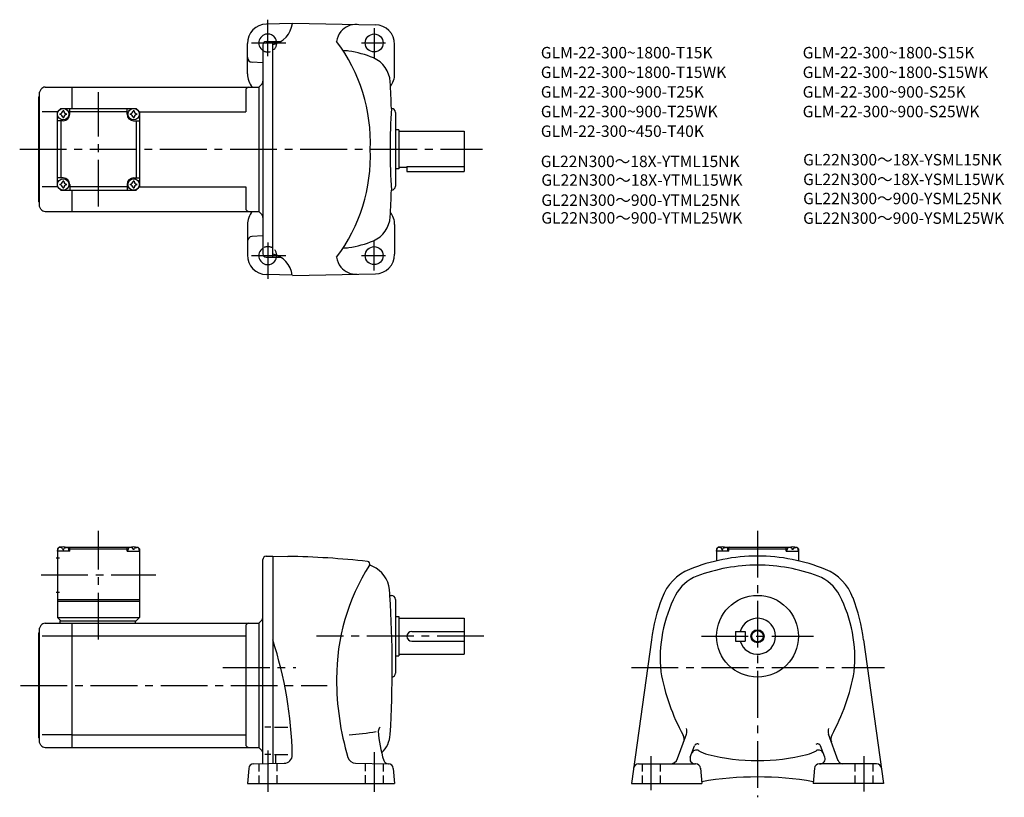
# Model space of a CAD drawing. Extents: x 52 to 654, y 83 to 558.
import ezdxf

# ---------------------------------------------------------------- set-up
doc = ezdxf.new("R2010")
doc.units = 0
doc.header["$LTSCALE"] = 3
doc.header["$MEASUREMENT"] = 0
for name, pattern in [('HIDDEN2', [4.7625, 3.175, -1.5875]), ('sekkei(A2)', [14.2875, 9.525, -1.5875, 1.5875, -1.5875]), ('sekkei_H', [2.38125, 1.5875, -0.79375])]:
    doc.linetypes.add(name, pattern=pattern)
doc.layers.get('0').update_dxf_attribs({"linetype": 'CONTINUOUS'})
for name, color, linetype in [('CENTER', 3, 'sekkei(A2)'), ('HIDS', 1, 'HIDDEN2'), ('HOJO', 4, 'CONTINUOUS'), ('TITLE_C', 4, 'CONTINUOUS')]:
    doc.layers.add(name, color=color, linetype=linetype)
doc.layers.add('TITLE', color=4, linetype='CONTINUOUS', plot=False)
doc.styles.get("Standard").update_dxf_attribs({"font": 'simplex.shx', "bigfont": 'extfont.shx'})

msp = doc.modelspace()

# ---------------------------------------------------------------- linework, layer by layer
for p, q in [((218.83, 555.77), (203.01, 555.35)), ((218.83, 555.8), (269.53, 554.91)), ((191.32, 524.86), (191.32, 543.36)), ((200.82, 542.66), (200.82, 414.87)), ((202.77, 544.66), (206.82, 544.77)), ((206.82, 412.77), (206.82, 544.77)), ((206.82, 544.77), (211.89, 544.77)), ((281.32, 524.77), (281.32, 542.91)), ((200.82, 531.68), (194.16, 532.03)), ((198.32, 516.77), (199.94, 518.39)), ((65.19, 515.27), (64.32, 513.77)), ((64.32, 443.77), (64.32, 513.77)), ((67.78, 516.77), (84.32, 516.77)), ((84.32, 516.77), (198.32, 516.77)), ((84.32, 503.77), (84.32, 516.77)), ((190.32, 514.77), (190.32, 501.77)), ((198.32, 516.77), (198.32, 440.77)), ((63.82, 510.77), (64.32, 511.27)), ((63.82, 446.77), (63.82, 510.77)), ((75.32, 501.77), (65.9, 501.77)), ((75.32, 501.77), (77.32, 503.77)), ((75.32, 501.77), (77.32, 503.77)), ((75.32, 455.77), (75.32, 501.77)), ((77.32, 503.77), (123.32, 503.77)), ((82.82, 500.27), (82.82, 503.77)), ((117.82, 501.77), (82.82, 501.77)), ((117.82, 500.27), (117.82, 503.77)), ((125.32, 501.77), (123.32, 503.77)), ((125.32, 501.77), (123.32, 503.77)), ((125.32, 501.77), (123.32, 503.77)), ((125.32, 501.77), (190.32, 501.77)), ((125.32, 501.77), (125.32, 455.77)), ((281.82, 501.27), (281.82, 456.27)), ((78.82, 496.27), (75.32, 496.27)), ((77.32, 496.27), (77.32, 461.27)), ((121.82, 496.27), (125.32, 496.27)), ((123.32, 496.27), (123.32, 461.27)), ((283.82, 490.77), (281.82, 490.77)), ((283.82, 490.77), (283.82, 466.77)), ((283.82, 489.77), (323.82, 489.77)), ((323.82, 489.77), (323.82, 467.77)), ((283.82, 466.77), (281.82, 466.77)), ((283.82, 467.77), (288.82, 467.77)), ((288.82, 468.18), (323.82, 468.18)), ((288.82, 468.18), (288.82, 465.27)), ((288.82, 465.27), (323.82, 465.27)), ((323.82, 467.77), (323.82, 465.27)), ((78.82, 461.27), (75.32, 461.27)), ((121.82, 461.27), (125.32, 461.27)), ((75.32, 455.77), (65.9, 455.77)), ((75.32, 455.77), (77.32, 453.77)), ((77.32, 453.77), (123.32, 453.77)), ((82.82, 457.27), (82.82, 453.77)), ((117.82, 455.77), (82.82, 455.77)), ((84.32, 440.77), (84.32, 453.77)), ((117.82, 457.27), (117.82, 453.77)), ((123.32, 453.77), (125.32, 455.77)), ((125.32, 455.77), (123.32, 453.77)), ((125.32, 455.77), (190.32, 455.77)), ((190.32, 455.77), (190.32, 442.77)), ((63.82, 446.77), (64.32, 446.27)), ((65.19, 442.27), (64.32, 443.77)), ((67.78, 440.77), (84.32, 440.77)), ((84.32, 440.77), (198.32, 440.77)), ((198.32, 440.77), (199.94, 439.14)), ((191.32, 432.67), (191.32, 414.18)), ((281.32, 432.77), (281.32, 414.62)), ((200.82, 425.85), (194.16, 425.5)), ((202.77, 412.87), (206.82, 412.77)), ((206.82, 412.77), (211.83, 412.77)), ((218.83, 401.77), (203.01, 402.18)), ((218.83, 401.74), (269.53, 402.62)), ((76.32, 235.62), (75.32, 234.62)), ((77.48, 235.62), (76.32, 235.62)), ((76.79, 235.28), (76.77, 235.49)), ((80.16, 235.62), (120.48, 235.62)), ((80.85, 235.28), (80.87, 235.49)), ((82.82, 235.12), (81.77, 235.12)), ((83.32, 235.62), (82.82, 235.12)), ((82.82, 233.12), (82.82, 235.12)), ((117.32, 235.62), (117.82, 235.12)), ((117.82, 235.12), (118.88, 235.12)), ((117.82, 233.12), (117.82, 235.12)), ((119.79, 235.28), (119.77, 235.49)), ((123.16, 235.62), (124.32, 235.62)), ((123.85, 235.28), (123.87, 235.49)), ((124.32, 235.62), (125.32, 234.62)), ((479.08, 235.62), (478.08, 234.62)), ((480.24, 235.62), (479.08, 235.62)), ((479.55, 235.28), (479.53, 235.49)), ((482.92, 235.62), (523.24, 235.62)), ((483.61, 235.28), (483.63, 235.49)), ((485.58, 235.12), (484.53, 235.12)), ((486.08, 235.62), (485.58, 235.12)), ((485.58, 233.12), (485.58, 235.12)), ((520.08, 235.62), (520.58, 235.12)), ((520.58, 233.12), (520.58, 235.12)), ((520.58, 235.12), (521.64, 235.12)), ((522.55, 235.28), (522.53, 235.49)), ((525.92, 235.62), (527.08, 235.62)), ((526.61, 235.28), (526.63, 235.49)), ((527.08, 235.62), (528.08, 234.62)), ((74.45, 229.12), (76.45, 229.12)), ((75.32, 234.62), (75.32, 192.62)), ((75.32, 233.12), (75.42, 234.24)), ((82.82, 233.12), (75.32, 233.12)), ((78.53, 234.21), (79.11, 234.21)), ((82.32, 233.12), (82.22, 234.24)), ((82.82, 234.62), (117.82, 234.62)), ((117.82, 233.12), (125.32, 233.12)), ((118.32, 233.12), (118.42, 234.24)), ((122.11, 234.21), (121.53, 234.21)), ((125.32, 233.12), (125.22, 234.24)), ((125.32, 234.62), (125.32, 192.62)), ((202.75, 229.98), (206.82, 230.12)), ((206.82, 230.12), (206.82, 103.33)), ((206.82, 230.12), (216.06, 229.96)), ((478.08, 234.62), (478.08, 227.24)), ((478.08, 233.12), (478.18, 234.24)), ((485.58, 233.12), (478.08, 233.12)), ((481.3, 234.21), (481.87, 234.21)), ((485.08, 233.12), (484.98, 234.24)), ((485.58, 234.62), (520.58, 234.62)), ((520.58, 233.12), (528.08, 233.12)), ((521.08, 233.12), (521.18, 234.24)), ((524.87, 234.21), (524.3, 234.21)), ((528.08, 233.12), (527.98, 234.24)), ((528.08, 234.62), (528.08, 227.24)), ((200.82, 103.22), (200.82, 227.98)), ((74.45, 208.12), (76.45, 208.12)), ((278.44, 206.12), (279.32, 206.12)), ((75.32, 203.62), (125.32, 203.62)), ((75.32, 202.62), (125.32, 202.62)), ((281.82, 203.62), (281.82, 158.62)), ((75.32, 192.62), (125.32, 192.62)), ((75.32, 192.62), (77.32, 190.62)), ((123.32, 190.62), (125.32, 192.62)), ((281.82, 193.12), (283.82, 193.12)), ((283.82, 193.12), (283.82, 169.12)), ((65.19, 187.62), (64.32, 186.12)), ((67.78, 189.12), (84.32, 189.12)), ((76.82, 190.62), (123.32, 190.62)), ((76.82, 190.62), (76.82, 189.12)), ((84.32, 189.12), (198.32, 189.12)), ((84.32, 113.12), (84.32, 189.12)), ((122.82, 190.62), (122.82, 189.12)), ((190.32, 187.12), (190.32, 115.12)), ((199.94, 190.75), (198.32, 189.12)), ((198.32, 189.12), (198.32, 113.12)), ((283.82, 192.12), (323.82, 192.12)), ((323.82, 192.12), (323.82, 170.12)), ((63.82, 183.12), (64.32, 183.62)), ((63.82, 119.12), (63.82, 183.12)), ((64.32, 116.12), (64.32, 186.12)), ((65.9, 181.37), (84.32, 181.37)), ((84.32, 181.37), (190.32, 181.37)), ((291.82, 184.12), (323.82, 184.12)), ((489.58, 184.12), (489.58, 178.12)), ((489.58, 184.12), (495.58, 184.12)), ((495.58, 184.12), (495.58, 178.12)), ((291.82, 178.12), (323.82, 178.12)), ((438.23, 178.85), (426.01, 91.12)), ((489.58, 178.12), (495.58, 178.12)), ((567.93, 178.85), (580.15, 91.12)), ((281.82, 169.12), (283.82, 169.12)), ((283.82, 170.12), (323.82, 170.12)), ((84.32, 120.87), (65.9, 120.87)), ((84.32, 120.87), (190.32, 120.87)), ((205.69, 125.63), (201.97, 125.63)), ((207.9, 125.63), (216.15, 125.63)), ((454.28, 106.41), (459.67, 121.22)), ((552.42, 104.94), (546.5, 121.22)), ((63.82, 119.12), (64.32, 118.62)), ((65.19, 114.62), (64.32, 116.12)), ((67.78, 113.12), (84.32, 113.12)), ((84.32, 113.12), (198.32, 113.12)), ((199.94, 111.5), (198.32, 113.12)), ((205.69, 108.81), (201.97, 108.81)), ((207.9, 108.81), (216.15, 108.81)), ((208.82, 103.41), (208.82, 108.81)), ((462, 107.15), (464.51, 114.04)), ((544.17, 107.15), (541.66, 114.04)), ((195.12, 103.12), (213.86, 103.45)), ((257.47, 103.47), (277.52, 103.12)), ((430.3, 103.12), (465.28, 103.12)), ((465.28, 103.12), (464.82, 103.12)), ((540.88, 103.12), (541.35, 103.12)), ((575.87, 103.12), (540.88, 103.12)), ((192.13, 100.38), (191.32, 91.12)), ((280.51, 100.38), (281.32, 91.12)), ((468.27, 100.39), (469.08, 91.12)), ((537.89, 100.39), (537.08, 91.12)), ((191.32, 91.12), (281.32, 91.12)), ((426.01, 91.12), (469.08, 91.12)), ((580.15, 91.12), (537.08, 91.12))]:
    msp.add_line(p, q)
for centre, radius in [((268.82, 543.77), 5.5), ((78.82, 500.27), 3.5), ((121.82, 500.27), 3.5), ((78.82, 457.27), 3.5), ((121.82, 457.27), 3.5), ((268.82, 413.77), 5.5), ((503.08, 181.12), 25), ((503.08, 181.12), 3.45)]:
    msp.add_circle(centre, radius)
for centre, radius, start, end in [((203.32, 543.36), 12, 91.5003, 180), ((203.93, 557.48), 15, 281.1073, 353.44488), ((257.76, 543.12), 12, 86.76111, 140.8434), ((269.32, 542.91), 12, 0, 88.99969), ((203.82, 543.77), 5.5, 10.47567, 236.80252), ((256.82, 543.55), 11, 139.49319, 173.6387), ((202.82, 542.66), 2, 91.5, 180), ((162.77, 482.72), 103.73, 357.81437, 36.74353), ((245.82, 482.27), 57, 82.4693, 85.97629), ((245.82, 482.27), 57, 66.71259, 82.4689), ((194.32, 535.03), 3, 180, 266.99953), ((261.63, 519.01), 17, 3.3775, 66.71259), ((203.32, 524.86), 12, 179.99942, 222.42645), ((269.32, 524.77), 12, 321.84108, 0), ((197.82, 520.51), 3, 315, 0), ((-420.18, 478.77), 700, 2.04696, 3.37773), ((67.78, 513.77), 3, 90, 150.0004), ((192.32, 514.77), 2, 90, 180), ((78.82, 500.27), 2.05, 171.93804, 180), ((78.82, 500.27), 2.05, 180, 188.06196), ((76.79, 502.29), 1.74, 269.99869, 0.00131), ((76.79, 498.24), 1.74, 359.99869, 90.00131), ((78.82, 500.27), 2.05, 90, 98.06196), ((78.82, 500.27), 2.05, 81.93804, 90), ((78.82, 500.27), 4, 270, 0), ((80.85, 502.29), 1.74, 179.99869, 270.00131), ((80.85, 498.24), 1.74, 89.99869, 180.00131), ((78.82, 500.27), 2.05, 0, 8.06196), ((78.82, 500.27), 2.05, 351.93804, 0), ((121.82, 500.27), 4, 180, 270), ((121.82, 500.27), 2.05, 171.93804, 180), ((121.82, 500.27), 2.05, 180, 188.06196), ((119.79, 502.29), 1.74, 269.99869, 0.00131), ((119.79, 498.24), 1.74, 359.99869, 90.00131), ((121.82, 500.27), 2.05, 90, 98.06196), ((121.82, 500.27), 2.05, 81.93804, 90), ((123.85, 502.29), 1.74, 179.99869, 270.00131), ((123.85, 498.24), 1.74, 89.99869, 180.00131), ((121.82, 500.27), 2.05, 0, 8.06196), ((121.82, 500.27), 2.05, 351.93804, 0), ((678.56, 478.34), 400, 176.356, 179.93941), ((279.32, 501.27), 2.5, 0, 88.78549), ((78.82, 500.27), 2.05, 261.93804, 270), ((78.82, 500.27), 2.05, 270, 278.06196), ((121.82, 500.27), 2.05, 261.93804, 270), ((121.82, 500.27), 2.05, 270, 278.06196), ((162.77, 474.81), 103.73, 323.25647, 2.18563), ((678.56, 479.19), 400, 180.06059, 183.644), ((78.82, 457.27), 2.05, 171.93804, 180), ((76.79, 459.29), 1.74, 269.99869, 0.00131), ((78.82, 457.27), 2.05, 90, 98.06196), ((78.82, 457.27), 4, 0, 90), ((78.82, 457.27), 2.05, 81.93804, 90), ((80.85, 459.29), 1.74, 179.99869, 270.00131), ((78.82, 457.27), 2.05, 0, 8.06196), ((121.82, 457.27), 4, 90, 180), ((121.82, 457.27), 2.05, 171.93804, 180), ((119.79, 459.29), 1.74, 269.99869, 0.00131), ((121.82, 457.27), 2.05, 90, 98.06196), ((121.82, 457.27), 2.05, 81.93804, 90), ((123.85, 459.29), 1.74, 179.99869, 270.00131), ((121.82, 457.27), 2.05, 0, 8.06196), ((78.82, 457.27), 2.05, 180, 188.06196), ((76.79, 455.24), 1.74, 359.99869, 90.00131), ((78.82, 457.27), 2.05, 261.93804, 270), ((78.82, 457.27), 2.05, 270, 278.06196), ((80.85, 455.24), 1.74, 89.99869, 180.00131), ((78.82, 457.27), 2.05, 351.93804, 0), ((121.82, 457.27), 2.05, 180, 188.06196), ((119.79, 455.24), 1.74, 359.99869, 90.00131), ((121.82, 457.27), 2.05, 261.93804, 270), ((121.82, 457.27), 2.05, 270, 278.06196), ((123.85, 455.24), 1.74, 89.99869, 180.00131), ((121.82, 457.27), 2.05, 351.93804, 0), ((-420.18, 478.77), 700, 356.6171, 357.95331), ((279.32, 456.27), 2.5, 271.21451, 0), ((67.78, 443.77), 3, 209.9996, 270), ((192.32, 442.77), 2, 180, 270), ((203.32, 432.67), 12, 137.57355, 180), ((269.32, 432.77), 12, 0, 38.15892), ((197.82, 437.02), 3, 0, 45), ((261.63, 438.52), 17, 293.28742, 356.6225), ((194.32, 422.5), 3, 93.00047, 180), ((245.82, 475.27), 57, 277.5311, 293.28742), ((203.82, 413.77), 5.5, 123.19759, 349.52429), ((245.82, 475.27), 57, 274.02371, 277.5307), ((203.32, 414.18), 12, 180, 268.49969), ((202.82, 414.87), 2, 180, 268.5), ((203.82, 400.08), 15, 6.43036, 78.46296), ((256.82, 413.98), 11, 186.3613, 220.50681), ((269.32, 414.62), 12, 271.00031, 0), ((257.76, 414.41), 12, 219.1566, 273.23889), ((76.71, 234.13), 1.3, 105.88085, 175), ((78.82, 226.72), 9, 74.11915, 105.88085), ((80.93, 234.13), 1.3, 5, 74.11915), ((119.71, 234.13), 1.3, 105.88085, 175), ((121.82, 226.72), 9, 74.11915, 105.88085), ((123.93, 234.13), 1.3, 5, 74.11915), ((479.48, 234.13), 1.3, 105.88085, 175), ((481.58, 226.72), 9, 74.11915, 105.88085), ((483.69, 234.13), 1.3, 5, 74.11915), ((522.48, 234.13), 1.3, 105.88085, 175), ((524.58, 226.72), 9, 74.11915, 105.88085), ((526.69, 234.13), 1.3, 5, 74.11915), ((202.82, 227.98), 2, 92.00046, 180), ((206.82, -299.96), 530, 83.71741, 89.00066), ((503.08, 120.12), 110, 90, 112.2024), ((503.08, 120.12), 110, 67.79786, 90), ((375.82, 155.12), 130, 147.71159, 180), ((264.65, 225.37), 1.5, 327.71179, 83.71754), ((266.58, 224.84), 0.5, 164.6766, 248.6154), ((245.62, 171.3), 57, 66.96292, 68.6151), ((261.27, 208.11), 17, 5.31698, 66.96293), ((503.08, 120.12), 104.5, 90, 110.7678), ((503.08, 120.12), 104.5, 69.23223, 90), ((472.85, 194.19), 30, 112.202, 159.60001), ((474.72, 194.93), 24.5, 110.7676, 152.68671), ((531.45, 194.93), 24.5, 27.31327, 69.23241), ((533.31, 194.19), 30, 20.39997, 67.79795), ((-420.18, 162.12), 700, 3.60382, 3.89595), ((-420.18, 162.12), 700, 356.64261, 3.60382), ((279.32, 203.62), 2.5, 0, 90), ((559.08, 162.12), 122, 159.6003, 172.12089), ((527.58, 167.62), 84, 152.6869, 185.63071), ((478.58, 167.62), 84, 354.36931, 27.31318), ((447.08, 162.12), 122, 7.87912, 20.3998), ((197.82, 192.87), 3, 315.00171, 0), ((67.78, 186.12), 3, 90, 150.0004), ((192.32, 187.12), 2, 90, 180), ((503.08, 181.12), 11, 195.8266, 164.1734), ((291.82, 181.12), 3, 90, 270), ((-21.18, 103.91), 240, 1.10746, 18.19493), ((279.32, 158.62), 2.5, 280.93448, 0), ((567.08, 181.12), 125, 190.0164, 208.90691), ((439.08, 181.12), 125, 331.00276, 349.98358), ((415.82, 155.12), 170, 180, 196.42349), ((244.6, 262.99), 142.39, 273.5636, 280.30011), ((274.32, 123.13), 3, 129.08881, 180), ((351.12, 128.73), 80, 184.0191, 197.0753), ((261.65, 122.12), 17, 313.64999, 356.64279), ((453.28, 118.28), 5, 339.99847, 28.90655), ((454.97, 122.93), 5, 339.99765, 21.21485), ((551.19, 122.93), 5, 158.7852, 200.0023), ((552.89, 118.28), 5, 151.09351, 199.9996), ((67.78, 116.12), 3, 209.9996, 270), ((192.32, 115.12), 2, 180, 270), ((466.39, 113.36), 2, 56.68414, 159.99631), ((539.78, 113.36), 2, 20.00369, 123.3159), ((197.82, 109.38), 3, 0, 44.99871), ((213.78, 108.45), 5, 271.00009, 1.10767), ((465.69, 108.53), 3, 61.08963, 159.9962), ((478.74, 132.16), 24, 241.0894, 255.7679), ((503.08, 228.12), 123, 255.768, 270), ((503.08, 228.12), 123, 270, 284.23209), ((527.42, 132.16), 24, 284.23209, 298.9097), ((540.47, 108.53), 3, 20.00012, 118.9102), ((195.12, 100.12), 3, 90, 175.0005), ((257.55, 108.47), 5, 196.42329, 269.00061), ((277.52, 106.12), 3, 197.0752, 269.00061), ((277.52, 100.12), 3, 5.00038, 90), ((430.3, 100.12), 3, 90, 172.06911), ((449.58, 108.12), 5, 270, 339.99869), ((464.82, 106.12), 3, 159.99899, 270), ((465.28, 100.12), 3, 5.00045, 90), ((540.88, 100.12), 3, 90, 175), ((541.35, 106.12), 3, 270, 20.00141), ((555.18, 106.12), 3, 199.9997, 270), ((575.87, 100.12), 3, 7.93165, 90), ((503.08, -104.88), 200, 80.18475, 99.81522)]:
    msp.add_arc(centre, radius, start, end)
for points in [[(78.53, 234.21), (78.51, 234.36), (78.46, 234.72), (78.02, 235.14), (77.42, 235.36), (76.99, 235.29), (76.79, 235.28)], [(79.11, 234.21), (79.13, 234.36), (79.18, 234.72), (79.62, 235.14), (80.22, 235.36), (80.65, 235.29), (80.85, 235.28)], [(121.53, 234.21), (121.51, 234.36), (121.46, 234.72), (121.02, 235.14), (120.42, 235.36), (119.99, 235.29), (119.79, 235.28)], [(122.11, 234.21), (122.13, 234.36), (122.18, 234.72), (122.62, 235.14), (123.22, 235.36), (123.65, 235.29), (123.85, 235.28)], [(481.3, 234.21), (481.27, 234.36), (481.22, 234.72), (480.79, 235.14), (480.18, 235.36), (479.76, 235.29), (479.55, 235.28)], [(481.87, 234.21), (481.89, 234.36), (481.94, 234.72), (482.38, 235.14), (482.98, 235.36), (483.41, 235.29), (483.61, 235.28)], [(524.3, 234.21), (524.27, 234.36), (524.22, 234.72), (523.79, 235.14), (523.18, 235.36), (522.76, 235.29), (522.55, 235.28)], [(524.87, 234.21), (524.89, 234.36), (524.94, 234.72), (525.38, 235.14), (525.98, 235.36), (526.41, 235.29), (526.61, 235.28)]]:
    msp.add_open_spline(points, degree=3, knots=[0, 0, 0, 0, 0.460136, 1.049887, 1.713743, 2.320348, 2.320348, 2.320348, 2.320348])
at = {"layer": 'CENTER'}
for p, q in [((203.82, 535.66), (203.82, 558.02)), ((268.82, 552.78), (268.82, 534.76)), ((193.95, 543.77), (214.82, 543.77)), ((261.09, 543.77), (275.81, 543.77)), ((100.32, 443.77), (100.32, 513.77)), ((52.2, 478.77), (335.07, 478.77)), ((203.82, 421.87), (203.82, 399.52)), ((268.82, 404.75), (268.82, 422.77)), ((193.95, 413.77), (214.82, 413.77)), ((261.09, 413.77), (275.81, 413.77)), ((100.32, 179.12), (100.32, 245.62)), ((503.08, 245.62), (503.08, 82.67)), ((65.32, 218.62), (135.32, 218.62)), ((335.82, 181.12), (233.63, 181.12)), ((468.87, 181.12), (537.3, 181.12)), ((176.39, 162.12), (221, 162.12)), ((426.07, 162.12), (580.77, 162.12)), ((52.67, 151.12), (240.11, 151.12)), ((203.82, 111.23), (203.82, 86.05)), ((268.82, 110.3), (268.82, 86.05)), ((438.08, 87.11), (438.08, 107.78)), ((568.08, 107.78), (568.08, 86.28))]:
    msp.add_line(p, q, dxfattribs=at)
at = {"layer": 'HIDS', "linetype": 'sekkei_H'}
for p, q in [((198.32, 103.18), (198.32, 91.12)), ((209.32, 103.37), (209.32, 91.12)), ((263.32, 103.37), (263.32, 91.12)), ((274.32, 103.18), (274.32, 91.12)), ((432.58, 103.12), (432.58, 91.12)), ((443.58, 103.12), (443.58, 91.12)), ((562.58, 103.12), (562.58, 91.12)), ((573.58, 103.12), (573.58, 91.12))]:
    msp.add_line(p, q, dxfattribs=at)
for centre, start, end in [((203.82, 543.77), 236.80251, 10.47567), ((203.82, 413.77), 349.5243, 123.19759)]:
    msp.add_arc(centre, 5.5, start, end, dxfattribs=at)
at = {"layer": 'HOJO'}
msp.add_circle((503.08, 181.12), 4, dxfattribs=at)

# ---------------------------------------------------------------- texts
at = {"layer": 'TITLE'}
for s, p in [('GLM-22-300~1800-T15K', (370.67, 534.37)), ('GLM-22-300~1800-S15K', (530.67, 534.37)), ('GLM-22-300~1800-T15WK', (370.67, 522.37)), ('GLM-22-300~1800-S15WK', (530.67, 522.37)), ('GLM-22-300~900-T25K', (370.67, 510.37)), ('GLM-22-300~900-S25K', (530.67, 510.37)), ('GLM-22-300~900-T25WK', (370.67, 498.37)), ('GLM-22-300~900-S25WK', (530.67, 498.37)), ('GLM-22-300~450-T40K', (370.67, 486.37))]:
    msp.add_text(s, height=7, dxfattribs=at).set_placement(p)
at = {"layer": 'TITLE_C'}
for s, p in [('GL22N300～18X-YSML15NK', (530.97, 468.92)), ('GL22N300～18X-YTML15NK', (370.63, 467.9)), ('GL22N300～18X-YTML15WK', (370.97, 456.5)), ('GL22N300～18X-YSML15WK', (530.97, 456.92)), ('GL22N300～900-YTML25NK', (370.97, 444.2)), ('GL22N300～900-YSML25NK', (530.97, 445.21)), ('GL22N300～900-YTML25WK', (370.97, 433.35)), ('GL22N300～900-YSML25WK', (530.97, 433.21))]:
    msp.add_text(s, height=7, dxfattribs=at).set_placement(p)

doc.saveas('drawing.dxf')
